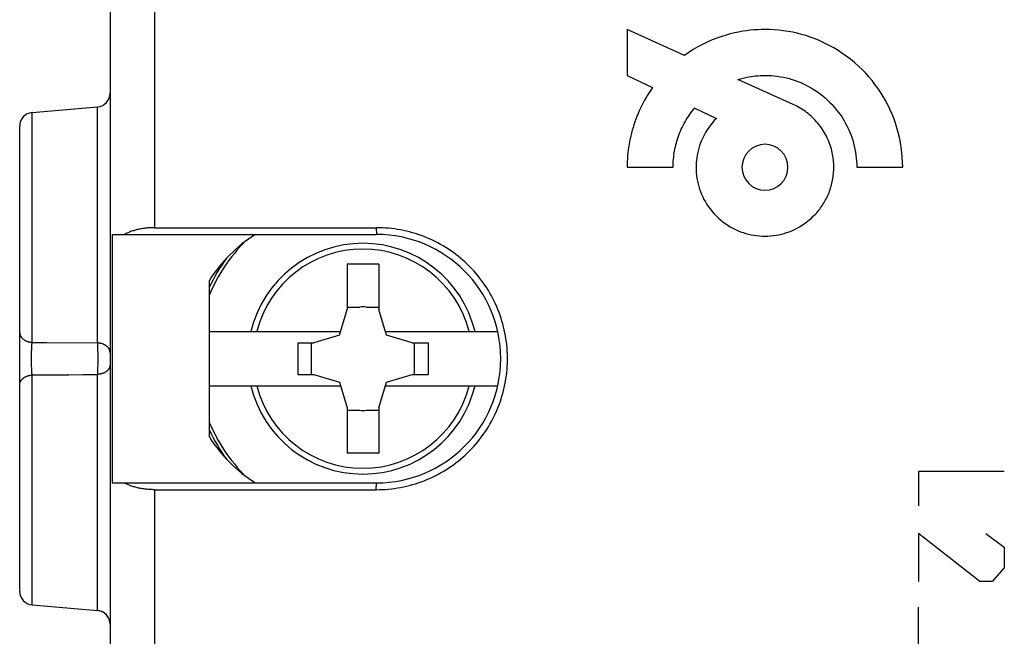
# Model space of a CAD drawing. Units: millimetres. Extents: x -70 to 76, y -24 to 43.
# Drawn here: x 33 to 54, y -6 to 8 of the extents above; entities that cross this region are included whole.
import ezdxf

# ---------------------------------------------------------------- set-up
doc = ezdxf.new("R2010")
doc.units = ezdxf.units.MM
doc.header["$LTSCALE"] = 30.734
doc.layers.get('0').update_dxf_attribs({"linetype": 'CONTINUOUS'})
for name, color, linetype in [('ASSI', 7, 'CONTINUOUS'), ('DRAFT', 7, 'CONTINUOUS'), ('RACCORDO', 7, 'CONTINUOUS'), ('SMUSSO', 7, 'CONTINUOUS')]:
    doc.layers.add(name, color=color, linetype=linetype)

msp = doc.modelspace()

# ---------------------------------------------------------------- linework, layer by layer
at = {"color": 250, "linetype": 'CONTINUOUS'}
for p, q in [((46.138, 7.288), (46.138, 6.271)), ((47.407, 6.714), (46.138, 7.288)), ((46.138, 6.271), (46.698, 6.001)), ((49.814, 5.628), (48.589, 6.181)), ((47.634, 5.549), (48.112, 5.319)), ((46.138, 4.238), (47.154, 4.238)), ((51.22, 4.238), (52.237, 4.238)), ((52.587, -2.5), (52.587, -3.26)), ((54.487, -2.5), (52.587, -2.5)), ((52.587, -3.868), (52.587, -4.932)), ((53.944, -4.932), (52.587, -3.868)), ((54.08, -3.868), (54.487, -4.172)), ((54.487, -4.172), (54.487, -4.628)), ((54.487, -4.628), (54.216, -4.932)), ((54.216, -4.932), (53.944, -4.932)), ((52.587, -8.25), (52.587, -5.5))]:
    msp.add_line(p, q, dxfattribs=at)
at = {"color": 7, "linetype": 'CONTINUOUS'}
for p, q in [((39.937, 2.09), (39.937, 1.09)), ((40.637, 2.09), (39.937, 2.09)), ((40.637, 2.09), (40.637, 1.09)), ((39.768, 0.52), (39.937, 1.09)), ((39.937, 1.143), (40.215, 1.143)), ((40.36, 1.143), (40.637, 1.143)), ((40.807, 0.52), (40.637, 1.09)), ((39.768, 0.52), (39.197, 0.35)), ((41.377, 0.35), (40.807, 0.52)), ((38.845, 0.35), (38.845, -0.35)), ((38.845, 0.35), (39.197, 0.35)), ((39.145, 0.073), (39.145, 0.35)), ((41.377, 0.35), (41.729, 0.35)), ((41.43, 0.073), (41.43, 0.35)), ((41.729, 0.35), (41.729, -0.35)), ((39.145, -0.35), (39.145, -0.073)), ((41.43, -0.35), (41.43, -0.073)), ((38.845, -0.35), (39.197, -0.35)), ((39.197, -0.35), (39.768, -0.52)), ((40.807, -0.52), (41.377, -0.35)), ((41.377, -0.35), (41.729, -0.35)), ((39.768, -0.52), (39.937, -1.09)), ((40.637, -1.09), (40.807, -0.52)), ((39.937, -1.09), (39.937, -2.09)), ((39.937, -1.143), (40.215, -1.143)), ((40.36, -1.143), (40.637, -1.143)), ((40.637, -1.09), (40.637, -2.09)), ((40.637, -2.09), (39.937, -2.09))]:
    msp.add_line(p, q, dxfattribs=at)
at = {"color": 250, "linetype": 'CONTINUOUS'}
for points in [[(52.237, 4.238), (52.235, 4.348), (52.229, 4.458), (52.219, 4.568), (52.205, 4.678), (52.187, 4.787), (52.165, 4.896), (52.139, 5.004), (52.109, 5.111), (52.076, 5.217), (52.038, 5.322), (51.997, 5.425), (51.954, 5.523), (51.907, 5.619), (51.857, 5.714), (51.803, 5.806), (51.746, 5.897), (51.686, 5.986), (51.623, 6.072), (51.558, 6.156), (51.489, 6.238), (51.418, 6.318), (51.344, 6.394), (51.259, 6.476), (51.172, 6.554), (51.081, 6.628), (50.988, 6.699), (50.892, 6.767), (50.81, 6.82), (50.726, 6.872), (50.64, 6.92), (50.553, 6.965), (50.464, 7.008), (50.374, 7.048), (50.281, 7.085), (50.187, 7.12), (50.092, 7.151), (49.996, 7.179), (49.899, 7.204), (49.802, 7.226), (49.701, 7.244), (49.6, 7.26), (49.499, 7.272), (49.395, 7.281), (49.291, 7.286), (49.187, 7.288), (49.105, 7.287), (49.023, 7.283), (48.941, 7.278), (48.86, 7.27), (48.779, 7.261), (48.699, 7.249), (48.605, 7.232), (48.512, 7.213), (48.419, 7.19), (48.327, 7.165), (48.236, 7.136), (48.125, 7.098), (48.016, 7.055), (47.909, 7.007), (47.803, 6.956), (47.701, 6.901), (47.601, 6.843), (47.503, 6.78), (47.407, 6.714)], [(48.589, 6.181), (48.646, 6.198), (48.704, 6.213), (48.763, 6.226), (48.822, 6.238), (48.881, 6.248), (48.931, 6.255), (48.982, 6.261), (49.032, 6.265), (49.084, 6.268), (49.136, 6.27), (49.187, 6.271), (49.256, 6.27), (49.325, 6.266), (49.393, 6.261), (49.461, 6.253), (49.529, 6.242), (49.597, 6.23), (49.662, 6.215), (49.727, 6.199), (49.791, 6.18), (49.854, 6.159), (49.917, 6.136), (49.979, 6.111), (50.044, 6.082), (50.107, 6.051), (50.17, 6.018), (50.232, 5.982), (50.293, 5.944), (50.352, 5.904), (50.409, 5.862), (50.466, 5.818), (50.52, 5.773), (50.573, 5.725), (50.625, 5.675), (50.674, 5.624), (50.722, 5.571), (50.768, 5.517), (50.812, 5.46), (50.854, 5.403), (50.894, 5.344), (50.931, 5.283), (50.967, 5.221), (51, 5.158), (51.032, 5.094), (51.061, 5.029), (51.086, 4.966), (51.109, 4.902), (51.13, 4.838), (51.149, 4.773), (51.165, 4.707), (51.18, 4.641), (51.192, 4.574), (51.202, 4.507), (51.21, 4.44), (51.216, 4.372), (51.219, 4.305), (51.22, 4.238)], [(46.698, 6.001), (46.661, 5.947), (46.625, 5.892), (46.59, 5.836), (46.556, 5.78), (46.523, 5.722), (46.491, 5.664), (46.461, 5.606), (46.432, 5.547), (46.404, 5.487), (46.378, 5.426), (46.353, 5.365), (46.329, 5.303), (46.307, 5.241), (46.286, 5.179), (46.267, 5.118), (46.249, 5.056), (46.232, 4.995), (46.217, 4.933), (46.204, 4.87), (46.191, 4.808), (46.18, 4.745), (46.17, 4.682), (46.161, 4.619), (46.154, 4.555), (46.148, 4.492), (46.144, 4.428), (46.14, 4.365), (46.138, 4.301), (46.138, 4.238)], [(47.154, 4.238), (47.155, 4.283), (47.156, 4.328), (47.159, 4.373), (47.162, 4.418), (47.167, 4.463), (47.172, 4.508), (47.179, 4.553), (47.186, 4.598), (47.195, 4.643), (47.204, 4.687), (47.215, 4.731), (47.226, 4.775), (47.239, 4.819), (47.252, 4.862), (47.266, 4.905), (47.282, 4.948), (47.299, 4.992), (47.317, 5.035), (47.335, 5.078), (47.355, 5.12), (47.376, 5.162), (47.398, 5.204), (47.421, 5.244), (47.444, 5.285), (47.469, 5.324), (47.494, 5.364), (47.52, 5.402), (47.548, 5.44), (47.576, 5.477), (47.604, 5.514), (47.634, 5.55)], [(50.712, 4.238), (50.711, 4.279), (50.71, 4.319), (50.707, 4.36), (50.703, 4.401), (50.698, 4.442), (50.692, 4.483), (50.685, 4.523), (50.677, 4.563), (50.668, 4.603), (50.658, 4.643), (50.646, 4.683), (50.633, 4.724), (50.618, 4.765), (50.603, 4.806), (50.586, 4.846), (50.568, 4.886), (50.549, 4.925), (50.528, 4.964), (50.507, 5.002), (50.485, 5.039), (50.461, 5.076), (50.437, 5.111), (50.412, 5.146), (50.386, 5.18), (50.359, 5.214), (50.331, 5.246), (50.302, 5.278), (50.272, 5.309), (50.241, 5.34), (50.21, 5.369), (50.177, 5.397), (50.144, 5.425), (50.11, 5.452), (50.075, 5.478), (50.039, 5.502), (50.003, 5.526), (49.966, 5.549), (49.929, 5.57), (49.891, 5.591), (49.852, 5.61), (49.813, 5.629)], [(48.112, 5.319), (48.067, 5.272), (48.024, 5.223), (47.983, 5.172), (47.944, 5.119), (47.907, 5.064), (47.872, 5.008), (47.84, 4.951), (47.811, 4.892), (47.784, 4.833), (47.761, 4.777), (47.741, 4.72), (47.723, 4.662), (47.707, 4.604), (47.694, 4.545), (47.684, 4.495), (47.677, 4.444), (47.67, 4.394), (47.666, 4.342), (47.663, 4.29), (47.662, 4.238), (47.664, 4.176), (47.667, 4.114), (47.674, 4.052), (47.682, 3.991), (47.693, 3.93), (47.707, 3.872), (47.722, 3.814), (47.74, 3.756), (47.76, 3.7), (47.782, 3.644), (47.809, 3.585), (47.838, 3.526), (47.87, 3.469), (47.904, 3.414), (47.941, 3.359), (47.98, 3.307), (48.021, 3.256), (48.064, 3.207), (48.109, 3.159), (48.156, 3.114), (48.205, 3.071), (48.256, 3.03), (48.309, 2.991), (48.363, 2.954), (48.419, 2.92), (48.476, 2.888), (48.534, 2.859), (48.594, 2.832), (48.65, 2.81), (48.706, 2.79), (48.763, 2.772), (48.821, 2.757), (48.88, 2.744), (48.941, 2.732), (49.002, 2.724), (49.064, 2.718), (49.125, 2.714), (49.187, 2.713), (49.249, 2.714), (49.311, 2.718), (49.372, 2.724), (49.434, 2.732), (49.495, 2.744), (49.553, 2.757), (49.611, 2.772), (49.668, 2.79), (49.725, 2.81), (49.781, 2.832), (49.84, 2.859), (49.898, 2.888), (49.956, 2.92), (50.011, 2.954), (50.065, 2.991), (50.118, 3.03), (50.169, 3.071), (50.218, 3.114), (50.265, 3.159), (50.311, 3.206)], [(49.187, 4.746), (49.089, 4.736), (48.994, 4.708), (48.906, 4.661), (48.828, 4.597), (48.765, 4.52), (48.718, 4.433), (48.689, 4.338), (48.679, 4.238), (48.689, 4.139), (48.717, 4.044), (48.764, 3.956), (48.828, 3.878), (48.905, 3.815), (48.992, 3.768), (49.087, 3.739), (49.187, 3.729)], [(49.187, 3.729), (49.286, 3.739), (49.381, 3.768), (49.469, 3.814), (49.547, 3.878), (49.61, 3.955), (49.656, 4.042), (49.685, 4.137), (49.696, 4.238), (49.686, 4.336), (49.657, 4.431), (49.611, 4.519), (49.547, 4.597), (49.47, 4.66), (49.383, 4.707), (49.288, 4.736), (49.187, 4.746)], [(50.311, 3.206), (50.334, 3.232), (50.357, 3.259), (50.379, 3.286), (50.4, 3.313), (50.421, 3.341), (50.441, 3.37), (50.461, 3.398), (50.48, 3.428), (50.498, 3.457), (50.515, 3.488), (50.532, 3.518), (50.548, 3.549), (50.564, 3.58), (50.578, 3.612), (50.592, 3.644), (50.606, 3.677), (50.618, 3.711), (50.63, 3.745), (50.642, 3.779), (50.652, 3.813), (50.661, 3.848), (50.67, 3.883), (50.678, 3.918), (50.685, 3.953), (50.691, 3.988), (50.697, 4.024), (50.701, 4.059), (50.705, 4.095), (50.708, 4.131), (50.71, 4.166), (50.712, 4.202), (50.712, 4.238)]]:
    msp.add_lwpolyline(points, dxfattribs=at)
at = {"color": 7, "linetype": 'CONTINUOUS'}
for start, end in [(86.3638, 93.6362), (176.3638, 183.6362), (356.3638, 3.6362), (266.3638, 273.6362)]:
    msp.add_arc((40.287, 0), 1.145, start, end, dxfattribs=at)
at = {"layer": 'ASSI', "color": 250, "linetype": 'CONTINUOUS'}
for p, q in [((35.67, 10.681), (35.67, 2.9)), ((34.413, 0.348), (34.413, 5.576)), ((32.961, 0.361), (32.961, 5.449)), ((40.583, 2.9), (40.587, 2.75)), ((32.953, 0.225), (32.954, 0.25)), ((32.953, 0.199), (32.953, 0.225)), ((32.954, 0.25), (32.956, 0.274)), ((32.956, 0.274), (32.957, 0.298)), ((32.957, 0.298), (32.958, 0.32)), ((32.958, 0.32), (32.96, 0.341)), ((32.96, 0.341), (32.961, 0.361)), ((32.961, 0.361), (33.286, 0.358)), ((33.286, 0.358), (34.413, 0.348)), ((34.414, 0.337), (34.413, 0.348)), ((34.416, 0.312), (34.414, 0.337)), ((34.417, 0.287), (34.416, 0.312)), ((34.418, 0.26), (34.417, 0.287)), ((34.42, 0.232), (34.418, 0.26)), ((34.421, 0.203), (34.42, 0.232)), ((32.949, 0.021), (32.95, 0.063)), ((32.949, -0.021), (32.949, 0.021)), ((32.95, 0.119), (32.951, 0.146)), ((32.95, 0.091), (32.95, 0.119)), ((32.95, 0.063), (32.95, 0.091)), ((32.951, 0.146), (32.952, 0.173)), ((32.952, 0.173), (32.953, 0.199)), ((34.421, 0.173), (34.421, 0.203)), ((34.422, 0.143), (34.421, 0.173)), ((34.423, 0.111), (34.422, 0.143)), ((34.423, 0.08), (34.423, 0.111)), ((34.424, 0.048), (34.423, 0.08)), ((34.424, 0.016), (34.424, 0.048)), ((34.424, -0.016), (34.424, 0.016)), ((32.95, -0.064), (32.949, -0.021)), ((32.95, -0.092), (32.95, -0.064)), ((32.95, -0.119), (32.95, -0.092)), ((32.951, -0.146), (32.95, -0.119)), ((32.952, -0.173), (32.951, -0.146)), ((32.953, -0.2), (32.952, -0.173)), ((32.953, -0.225), (32.953, -0.2)), ((34.42, -0.232), (34.421, -0.203)), ((34.421, -0.173), (34.422, -0.143)), ((34.421, -0.203), (34.421, -0.173)), ((34.422, -0.143), (34.423, -0.111)), ((34.423, -0.08), (34.424, -0.048)), ((34.423, -0.111), (34.423, -0.08)), ((34.424, -0.048), (34.424, -0.016)), ((32.954, -0.25), (32.953, -0.225)), ((32.956, -0.274), (32.954, -0.25)), ((32.957, -0.298), (32.956, -0.274)), ((32.958, -0.32), (32.957, -0.298)), ((32.96, -0.341), (32.958, -0.32)), ((32.961, -0.361), (32.96, -0.341)), ((32.961, -0.361), (33.772, -0.354)), ((32.961, -5.449), (32.961, -0.361)), ((34.413, -5.576), (34.413, -0.348)), ((34.416, -0.312), (34.417, -0.287)), ((34.417, -0.287), (34.418, -0.26)), ((34.418, -0.26), (34.42, -0.232)), ((40.583, -2.9), (40.587, -2.75)), ((35.67, -2.9), (35.67, -10.681))]:
    msp.add_line(p, q, dxfattribs=at)
at = {"layer": 'ASSI', "color": 7, "linetype": 'CONTINUOUS'}
for p, q in [((34.687, 9.301), (34.687, -9.301)), ((32.961, 5.449), (34.413, 5.576)), ((32.687, -5.15), (32.687, 5.15)), ((35.67, 2.9), (40.583, 2.9)), ((34.734, 2.75), (34.734, -2.75)), ((34.734, 2.75), (40.587, 2.75)), ((36.887, -1.732), (36.887, 1.732)), ((34.734, -2.75), (40.587, -2.75)), ((35.67, -2.9), (40.583, -2.9)), ((32.961, -5.449), (34.413, -5.576))]:
    msp.add_line(p, q, dxfattribs=at)
for points in [[(35.67, 2.9), (35.646, 2.9), (35.622, 2.899), (35.598, 2.899), (35.575, 2.897), (35.551, 2.896), (35.527, 2.894), (35.504, 2.892), (35.48, 2.889), (35.457, 2.887), (35.433, 2.884), (35.41, 2.88), (35.387, 2.876), (35.364, 2.872), (35.341, 2.868), (35.318, 2.863), (35.296, 2.858), (35.273, 2.852), (35.251, 2.846), (35.229, 2.84), (35.207, 2.834), (35.185, 2.827), (35.164, 2.82), (35.143, 2.812), (35.122, 2.804), (35.101, 2.796), (35.08, 2.788), (35.06, 2.779), (35.041, 2.769), (35.021, 2.76), (35.002, 2.75)], [(40.583, -2.9), (40.65, -2.899), (40.718, -2.897), (40.785, -2.893), (40.853, -2.888), (40.92, -2.881), (40.987, -2.872), (41.054, -2.862), (41.12, -2.851), (41.186, -2.837), (41.252, -2.823), (41.318, -2.806), (41.383, -2.789), (41.448, -2.769), (41.512, -2.749), (41.576, -2.726), (41.639, -2.703), (41.702, -2.677), (41.764, -2.651), (41.825, -2.622), (41.886, -2.593), (41.946, -2.562), (42.005, -2.53), (42.064, -2.496), (42.122, -2.461), (42.179, -2.424), (42.235, -2.387), (42.29, -2.348), (42.344, -2.307), (42.397, -2.266), (42.45, -2.223), (42.501, -2.179), (42.551, -2.134), (42.6, -2.088), (42.648, -2.04), (42.695, -1.992), (42.741, -1.942), (42.786, -1.891), (42.829, -1.839), (42.871, -1.787), (42.912, -1.733), (42.952, -1.678), (42.991, -1.623), (43.028, -1.567), (43.064, -1.509), (43.098, -1.451), (43.131, -1.392), (43.163, -1.333), (43.193, -1.272), (43.222, -1.211), (43.25, -1.15), (43.276, -1.087), (43.3, -1.024), (43.323, -0.961), (43.345, -0.897), (43.365, -0.832), (43.384, -0.768), (43.401, -0.702), (43.417, -0.636), (43.431, -0.57), (43.443, -0.504), (43.454, -0.437), (43.463, -0.37), (43.471, -0.303), (43.478, -0.236), (43.482, -0.169), (43.485, -0.101), (43.487, -0.034), (43.487, 0.034), (43.485, 0.101), (43.482, 0.169), (43.478, 0.236), (43.471, 0.303), (43.463, 0.37), (43.454, 0.437), (43.443, 0.504), (43.431, 0.57), (43.417, 0.636), (43.401, 0.702), (43.384, 0.768), (43.365, 0.832), (43.345, 0.897), (43.323, 0.961), (43.3, 1.024), (43.276, 1.087), (43.25, 1.15), (43.222, 1.211), (43.193, 1.272), (43.163, 1.333), (43.131, 1.392), (43.098, 1.451), (43.064, 1.509), (43.028, 1.567), (42.991, 1.623), (42.952, 1.678), (42.912, 1.733), (42.871, 1.787), (42.829, 1.839), (42.786, 1.891), (42.741, 1.942), (42.695, 1.992), (42.648, 2.04), (42.6, 2.088), (42.551, 2.134), (42.501, 2.179), (42.45, 2.223), (42.397, 2.266), (42.344, 2.307), (42.29, 2.348), (42.235, 2.387), (42.179, 2.424), (42.122, 2.461), (42.064, 2.496), (42.005, 2.53), (41.946, 2.562), (41.886, 2.593), (41.825, 2.622), (41.764, 2.651), (41.702, 2.677), (41.639, 2.703), (41.576, 2.726), (41.512, 2.749), (41.448, 2.769), (41.383, 2.789), (41.318, 2.806), (41.252, 2.823), (41.186, 2.837), (41.12, 2.851), (41.054, 2.862), (40.987, 2.872), (40.92, 2.881), (40.853, 2.888), (40.785, 2.893), (40.718, 2.897), (40.65, 2.899), (40.583, 2.9)], [(35.67, -2.9), (35.646, -2.9), (35.622, -2.899), (35.598, -2.899), (35.575, -2.897), (35.551, -2.896), (35.527, -2.894), (35.504, -2.892), (35.48, -2.889), (35.457, -2.887), (35.433, -2.884), (35.41, -2.88), (35.387, -2.876), (35.364, -2.872), (35.341, -2.868), (35.318, -2.863), (35.296, -2.858), (35.273, -2.852), (35.251, -2.846), (35.229, -2.84), (35.207, -2.834), (35.185, -2.827), (35.164, -2.82), (35.143, -2.812), (35.122, -2.804), (35.101, -2.796), (35.08, -2.788), (35.06, -2.779), (35.041, -2.769), (35.021, -2.76), (35.002, -2.75)]]:
    msp.add_lwpolyline(points, dxfattribs=at)
at = {"layer": 'ASSI', "color": 250, "linetype": 'CONTINUOUS'}
for points in [[(32.687, 0.578), (32.687, 0.57), (32.688, 0.561), (32.689, 0.553), (32.691, 0.545), (32.693, 0.537), (32.695, 0.529), (32.698, 0.521), (32.701, 0.513), (32.705, 0.505), (32.709, 0.497), (32.713, 0.49), (32.718, 0.482), (32.723, 0.475), (32.729, 0.468), (32.735, 0.46), (32.741, 0.454), (32.748, 0.447), (32.755, 0.44), (32.762, 0.434), (32.77, 0.428), (32.778, 0.422), (32.786, 0.416), (32.795, 0.411), (32.804, 0.406), (32.813, 0.401), (32.822, 0.396), (32.832, 0.392), (32.842, 0.388), (32.852, 0.384), (32.862, 0.38), (32.873, 0.377), (32.883, 0.374), (32.894, 0.371), (32.905, 0.369), (32.916, 0.367), (32.927, 0.365), (32.938, 0.363), (32.95, 0.362), (32.961, 0.361)], [(34.687, 0.139), (34.687, 0.147), (34.686, 0.155), (34.685, 0.163), (34.684, 0.171), (34.682, 0.179), (34.679, 0.187), (34.677, 0.195), (34.673, 0.202), (34.67, 0.21), (34.666, 0.217), (34.661, 0.225), (34.657, 0.232), (34.651, 0.239), (34.646, 0.246), (34.64, 0.253), (34.633, 0.259), (34.627, 0.266), (34.62, 0.272), (34.612, 0.278), (34.605, 0.284), (34.597, 0.29), (34.588, 0.295), (34.58, 0.3), (34.571, 0.305), (34.562, 0.31), (34.552, 0.315), (34.542, 0.319), (34.533, 0.323), (34.522, 0.327), (34.512, 0.33), (34.502, 0.333), (34.491, 0.336), (34.48, 0.339), (34.469, 0.341), (34.458, 0.343), (34.447, 0.345), (34.436, 0.346), (34.425, 0.348), (34.413, 0.348)], [(34.687, -0.139), (34.687, -0.147), (34.686, -0.155), (34.685, -0.163), (34.684, -0.171), (34.682, -0.179), (34.679, -0.187), (34.677, -0.195), (34.673, -0.202), (34.67, -0.21), (34.666, -0.217), (34.661, -0.225), (34.657, -0.232), (34.651, -0.239), (34.646, -0.246), (34.64, -0.253), (34.633, -0.259), (34.627, -0.266), (34.62, -0.272), (34.612, -0.278), (34.605, -0.284), (34.597, -0.29), (34.588, -0.295), (34.58, -0.3), (34.571, -0.305), (34.562, -0.31), (34.552, -0.315), (34.542, -0.319), (34.533, -0.323), (34.522, -0.327), (34.512, -0.33), (34.502, -0.333), (34.491, -0.336), (34.48, -0.339), (34.469, -0.341), (34.458, -0.343), (34.447, -0.345), (34.436, -0.346), (34.425, -0.348), (34.413, -0.348)], [(32.687, -0.578), (32.687, -0.57), (32.688, -0.561), (32.689, -0.553), (32.691, -0.545), (32.693, -0.537), (32.695, -0.529), (32.698, -0.521), (32.701, -0.513), (32.705, -0.505), (32.709, -0.497), (32.713, -0.49), (32.718, -0.482), (32.723, -0.475), (32.729, -0.468), (32.735, -0.46), (32.741, -0.454), (32.748, -0.447), (32.755, -0.44), (32.762, -0.434), (32.77, -0.428), (32.778, -0.422), (32.786, -0.416), (32.795, -0.411), (32.804, -0.406), (32.813, -0.401), (32.822, -0.396), (32.832, -0.392), (32.842, -0.388), (32.852, -0.384), (32.862, -0.38), (32.873, -0.377), (32.883, -0.374), (32.894, -0.371), (32.905, -0.369), (32.916, -0.367), (32.927, -0.365), (32.938, -0.363), (32.95, -0.362), (32.961, -0.361)], [(33.772, -0.354), (34.093, -0.351), (34.254, -0.35), (34.413, -0.348)], [(34.413, -0.348), (34.414, -0.337), (34.416, -0.312)]]:
    msp.add_lwpolyline(points, dxfattribs=at)
at = {"layer": 'ASSI', "color": 7, "linetype": 'CONTINUOUS'}
for centre, radius, start, end in [((34.387, 5.875), 0.3, 275, 360), ((32.987, 5.15), 0.3, 95, 180), ((39.637, 0), 3.25, 122.2042, 147.7958), ((40.587, 0), 2.75, 270, 90), ((39.637, 0), 3.25, 212.2042, 237.7958), ((32.987, -5.15), 0.3, 180, 265), ((34.387, -5.875), 0.3, 0, 85)]:
    msp.add_arc(centre, radius, start, end, dxfattribs=at)
at = {"layer": 'DRAFT', "color": 7, "linetype": 'CONTINUOUS'}
for p, q in [((32.961, 5.449), (34.413, 5.576)), ((32.961, -5.449), (34.413, -5.576))]:
    msp.add_line(p, q, dxfattribs=at)
at = {"layer": 'RACCORDO', "color": 250, "linetype": 'CONTINUOUS'}
for p, q in [((35.67, 10.681), (35.67, 2.9)), ((34.413, 0.348), (34.413, 5.576)), ((32.961, 0.361), (32.961, 5.449)), ((32.953, 0.225), (32.954, 0.25)), ((32.953, 0.199), (32.953, 0.225)), ((32.954, 0.25), (32.956, 0.274)), ((32.956, 0.274), (32.957, 0.298)), ((32.957, 0.298), (32.958, 0.32)), ((32.958, 0.32), (32.96, 0.341)), ((32.96, 0.341), (32.961, 0.361)), ((32.961, 0.361), (33.286, 0.358)), ((33.286, 0.358), (34.413, 0.348)), ((34.414, 0.337), (34.413, 0.348)), ((34.416, 0.312), (34.414, 0.337)), ((34.417, 0.287), (34.416, 0.312)), ((34.418, 0.26), (34.417, 0.287)), ((34.42, 0.232), (34.418, 0.26)), ((34.421, 0.203), (34.42, 0.232)), ((32.949, 0.021), (32.95, 0.063)), ((32.949, -0.021), (32.949, 0.021)), ((32.95, 0.119), (32.951, 0.146)), ((32.95, 0.091), (32.95, 0.119)), ((32.95, 0.063), (32.95, 0.091)), ((32.951, 0.146), (32.952, 0.173)), ((32.952, 0.173), (32.953, 0.199)), ((34.421, 0.173), (34.421, 0.203)), ((34.422, 0.143), (34.421, 0.173)), ((34.423, 0.111), (34.422, 0.143)), ((34.423, 0.08), (34.423, 0.111)), ((34.424, 0.048), (34.423, 0.08)), ((34.424, 0.016), (34.424, 0.048)), ((34.424, -0.016), (34.424, 0.016)), ((32.95, -0.064), (32.949, -0.021)), ((32.95, -0.092), (32.95, -0.064)), ((32.95, -0.119), (32.95, -0.092)), ((32.951, -0.146), (32.95, -0.119)), ((32.952, -0.173), (32.951, -0.146)), ((32.953, -0.2), (32.952, -0.173)), ((32.953, -0.225), (32.953, -0.2)), ((34.42, -0.232), (34.421, -0.203)), ((34.421, -0.173), (34.422, -0.143)), ((34.421, -0.203), (34.421, -0.173)), ((34.422, -0.143), (34.423, -0.111)), ((34.423, -0.08), (34.424, -0.048)), ((34.423, -0.111), (34.423, -0.08)), ((34.424, -0.048), (34.424, -0.016)), ((32.954, -0.25), (32.953, -0.225)), ((32.956, -0.274), (32.954, -0.25)), ((32.957, -0.298), (32.956, -0.274)), ((32.958, -0.32), (32.957, -0.298)), ((32.96, -0.341), (32.958, -0.32)), ((32.961, -0.361), (32.96, -0.341)), ((32.961, -0.361), (33.772, -0.354)), ((32.961, -5.449), (32.961, -0.361)), ((34.413, -5.576), (34.413, -0.348)), ((34.416, -0.312), (34.417, -0.287)), ((34.417, -0.287), (34.418, -0.26)), ((34.418, -0.26), (34.42, -0.232)), ((35.67, -2.9), (35.67, -10.681))]:
    msp.add_line(p, q, dxfattribs=at)
at = {"layer": 'RACCORDO', "color": 7, "linetype": 'CONTINUOUS'}
for p, q in [((34.687, 9.301), (34.687, -9.301)), ((32.687, -5.15), (32.687, 5.15)), ((36.887, 0.6), (39.791, 0.6)), ((40.783, 0.6), (43.271, 0.6)), ((36.887, -0.6), (39.791, -0.6)), ((40.783, -0.6), (43.271, -0.6))]:
    msp.add_line(p, q, dxfattribs=at)
at = {"layer": 'RACCORDO', "color": 250, "linetype": 'CONTINUOUS'}
for points in [[(32.687, 0.578), (32.687, 0.57), (32.688, 0.561), (32.689, 0.553), (32.691, 0.545), (32.693, 0.537), (32.695, 0.529), (32.698, 0.521), (32.701, 0.513), (32.705, 0.505), (32.709, 0.497), (32.713, 0.49), (32.718, 0.482), (32.723, 0.475), (32.729, 0.468), (32.735, 0.46), (32.741, 0.454), (32.748, 0.447), (32.755, 0.44), (32.762, 0.434), (32.77, 0.428), (32.778, 0.422), (32.786, 0.416), (32.795, 0.411), (32.804, 0.406), (32.813, 0.401), (32.822, 0.396), (32.832, 0.392), (32.842, 0.388), (32.852, 0.384), (32.862, 0.38), (32.873, 0.377), (32.883, 0.374), (32.894, 0.371), (32.905, 0.369), (32.916, 0.367), (32.927, 0.365), (32.938, 0.363), (32.95, 0.362), (32.961, 0.361)], [(34.687, 0.139), (34.687, 0.147), (34.686, 0.155), (34.685, 0.163), (34.684, 0.171), (34.682, 0.179), (34.679, 0.187), (34.677, 0.195), (34.673, 0.202), (34.67, 0.21), (34.666, 0.217), (34.661, 0.225), (34.657, 0.232), (34.651, 0.239), (34.646, 0.246), (34.64, 0.253), (34.633, 0.259), (34.627, 0.266), (34.62, 0.272), (34.612, 0.278), (34.605, 0.284), (34.597, 0.29), (34.588, 0.295), (34.58, 0.3), (34.571, 0.305), (34.562, 0.31), (34.552, 0.315), (34.542, 0.319), (34.533, 0.323), (34.522, 0.327), (34.512, 0.33), (34.502, 0.333), (34.491, 0.336), (34.48, 0.339), (34.469, 0.341), (34.458, 0.343), (34.447, 0.345), (34.436, 0.346), (34.425, 0.348), (34.413, 0.348)], [(34.687, -0.139), (34.687, -0.147), (34.686, -0.155), (34.685, -0.163), (34.684, -0.171), (34.682, -0.179), (34.679, -0.187), (34.677, -0.195), (34.673, -0.202), (34.67, -0.21), (34.666, -0.217), (34.661, -0.225), (34.657, -0.232), (34.651, -0.239), (34.646, -0.246), (34.64, -0.253), (34.633, -0.259), (34.627, -0.266), (34.62, -0.272), (34.612, -0.278), (34.605, -0.284), (34.597, -0.29), (34.588, -0.295), (34.58, -0.3), (34.571, -0.305), (34.562, -0.31), (34.552, -0.315), (34.542, -0.319), (34.533, -0.323), (34.522, -0.327), (34.512, -0.33), (34.502, -0.333), (34.491, -0.336), (34.48, -0.339), (34.469, -0.341), (34.458, -0.343), (34.447, -0.345), (34.436, -0.346), (34.425, -0.348), (34.413, -0.348)], [(32.687, -0.578), (32.687, -0.57), (32.688, -0.561), (32.689, -0.553), (32.691, -0.545), (32.693, -0.537), (32.695, -0.529), (32.698, -0.521), (32.701, -0.513), (32.705, -0.505), (32.709, -0.497), (32.713, -0.49), (32.718, -0.482), (32.723, -0.475), (32.729, -0.468), (32.735, -0.46), (32.741, -0.454), (32.748, -0.447), (32.755, -0.44), (32.762, -0.434), (32.77, -0.428), (32.778, -0.422), (32.786, -0.416), (32.795, -0.411), (32.804, -0.406), (32.813, -0.401), (32.822, -0.396), (32.832, -0.392), (32.842, -0.388), (32.852, -0.384), (32.862, -0.38), (32.873, -0.377), (32.883, -0.374), (32.894, -0.371), (32.905, -0.369), (32.916, -0.367), (32.927, -0.365), (32.938, -0.363), (32.95, -0.362), (32.961, -0.361)], [(33.772, -0.354), (34.093, -0.351), (34.254, -0.35), (34.413, -0.348)], [(34.413, -0.348), (34.414, -0.337), (34.416, -0.312)]]:
    msp.add_lwpolyline(points, dxfattribs=at)
at = {"layer": 'RACCORDO', "color": 7, "linetype": 'CONTINUOUS'}
for centre, radius, start, end in [((34.387, 5.875), 0.3, 275, 360), ((32.987, 5.15), 0.3, 95, 180), ((40.287, 0), 3.75, 143.5882, 155.0712), ((40.287, 0), 3.75, 204.9379, 216.5217), ((32.987, -5.15), 0.3, 180, 265), ((34.387, -5.875), 0.3, 6.9745, 85)]:
    msp.add_arc(centre, radius, start, end, dxfattribs=at)
at = {"layer": 'RACCORDO', "color": 250, "linetype": 'CONTINUOUS'}
for radius, start, end in [(3.679, 135.0702, 157.6), (2.554, 13.5849, 166.4151), (2.426, 14.3199, 165.6804), (2.554, 193.5849, 346.4151), (2.426, 194.3196, 345.6799), (3.679, 202.4, 224.9298)]:
    msp.add_arc((40.287, 0), radius, start, end, dxfattribs=at)
at = {"layer": 'SMUSSO', "color": 7, "linetype": 'CONTINUOUS'}
for p, q in [((35.67, 2.9), (40.583, 2.9)), ((34.734, 2.75), (40.587, 2.75)), ((34.734, -2.75), (40.587, -2.75)), ((35.67, -2.9), (40.583, -2.9))]:
    msp.add_line(p, q, dxfattribs=at)
at = {"layer": 'SMUSSO', "color": 250, "linetype": 'CONTINUOUS'}
for p, q in [((40.583, 2.9), (40.587, 2.75)), ((40.583, -2.9), (40.587, -2.75))]:
    msp.add_line(p, q, dxfattribs=at)
at = {"layer": 'SMUSSO', "color": 7, "linetype": 'CONTINUOUS'}
for points in [[(35.67, 2.9), (35.646, 2.9), (35.622, 2.899), (35.598, 2.899), (35.575, 2.897), (35.551, 2.896), (35.527, 2.894), (35.504, 2.892), (35.48, 2.889), (35.457, 2.887), (35.433, 2.884), (35.41, 2.88), (35.387, 2.876), (35.364, 2.872), (35.341, 2.868), (35.318, 2.863), (35.296, 2.858), (35.273, 2.852), (35.251, 2.846), (35.229, 2.84), (35.207, 2.834), (35.185, 2.827), (35.164, 2.82), (35.143, 2.812), (35.122, 2.804), (35.101, 2.796), (35.08, 2.788), (35.06, 2.779), (35.041, 2.769), (35.021, 2.76), (35.002, 2.75)], [(40.583, -2.9), (40.65, -2.899), (40.718, -2.897), (40.785, -2.893), (40.853, -2.888), (40.92, -2.881), (40.987, -2.872), (41.054, -2.862), (41.12, -2.851), (41.186, -2.837), (41.252, -2.823), (41.318, -2.806), (41.383, -2.789), (41.448, -2.769), (41.512, -2.749), (41.576, -2.726), (41.639, -2.703), (41.702, -2.677), (41.764, -2.651), (41.825, -2.622), (41.886, -2.593), (41.946, -2.562), (42.005, -2.53), (42.064, -2.496), (42.122, -2.461), (42.179, -2.424), (42.235, -2.387), (42.29, -2.348), (42.344, -2.307), (42.397, -2.266), (42.45, -2.223), (42.501, -2.179), (42.551, -2.134), (42.6, -2.088), (42.648, -2.04), (42.695, -1.992), (42.741, -1.942), (42.786, -1.891), (42.829, -1.839), (42.871, -1.787), (42.912, -1.733), (42.952, -1.678), (42.991, -1.623), (43.028, -1.567), (43.064, -1.509), (43.098, -1.451), (43.131, -1.392), (43.163, -1.333), (43.193, -1.272), (43.222, -1.211), (43.25, -1.15), (43.276, -1.087), (43.3, -1.024), (43.323, -0.961), (43.345, -0.897), (43.365, -0.832), (43.384, -0.768), (43.401, -0.702), (43.417, -0.636), (43.431, -0.57), (43.443, -0.504), (43.454, -0.437), (43.463, -0.37), (43.471, -0.303), (43.478, -0.236), (43.482, -0.169), (43.485, -0.101), (43.487, -0.034), (43.487, 0.034), (43.485, 0.101), (43.482, 0.169), (43.478, 0.236), (43.471, 0.303), (43.463, 0.37), (43.454, 0.437), (43.443, 0.504), (43.431, 0.57), (43.417, 0.636), (43.401, 0.702), (43.384, 0.768), (43.365, 0.832), (43.345, 0.897), (43.323, 0.961), (43.3, 1.024), (43.276, 1.087), (43.25, 1.15), (43.222, 1.211), (43.193, 1.272), (43.163, 1.333), (43.131, 1.392), (43.098, 1.451), (43.064, 1.509), (43.028, 1.567), (42.991, 1.623), (42.952, 1.678), (42.912, 1.733), (42.871, 1.787), (42.829, 1.839), (42.786, 1.891), (42.741, 1.942), (42.695, 1.992), (42.648, 2.04), (42.6, 2.088), (42.551, 2.134), (42.501, 2.179), (42.45, 2.223), (42.397, 2.266), (42.344, 2.307), (42.29, 2.348), (42.235, 2.387), (42.179, 2.424), (42.122, 2.461), (42.064, 2.496), (42.005, 2.53), (41.946, 2.562), (41.886, 2.593), (41.825, 2.622), (41.764, 2.651), (41.702, 2.677), (41.639, 2.703), (41.576, 2.726), (41.512, 2.749), (41.448, 2.769), (41.383, 2.789), (41.318, 2.806), (41.252, 2.823), (41.186, 2.837), (41.12, 2.851), (41.054, 2.862), (40.987, 2.872), (40.92, 2.881), (40.853, 2.888), (40.785, 2.893), (40.718, 2.897), (40.65, 2.899), (40.583, 2.9)], [(35.67, -2.9), (35.646, -2.9), (35.622, -2.899), (35.598, -2.899), (35.575, -2.897), (35.551, -2.896), (35.527, -2.894), (35.504, -2.892), (35.48, -2.889), (35.457, -2.887), (35.433, -2.884), (35.41, -2.88), (35.387, -2.876), (35.364, -2.872), (35.341, -2.868), (35.318, -2.863), (35.296, -2.858), (35.273, -2.852), (35.251, -2.846), (35.229, -2.84), (35.207, -2.834), (35.185, -2.827), (35.164, -2.82), (35.143, -2.812), (35.122, -2.804), (35.101, -2.796), (35.08, -2.788), (35.06, -2.779), (35.041, -2.769), (35.021, -2.76), (35.002, -2.75)]]:
    msp.add_lwpolyline(points, dxfattribs=at)
msp.add_arc((40.587, 0), 2.75, 270, 90, dxfattribs=at)

doc.saveas('drawing.dxf')
